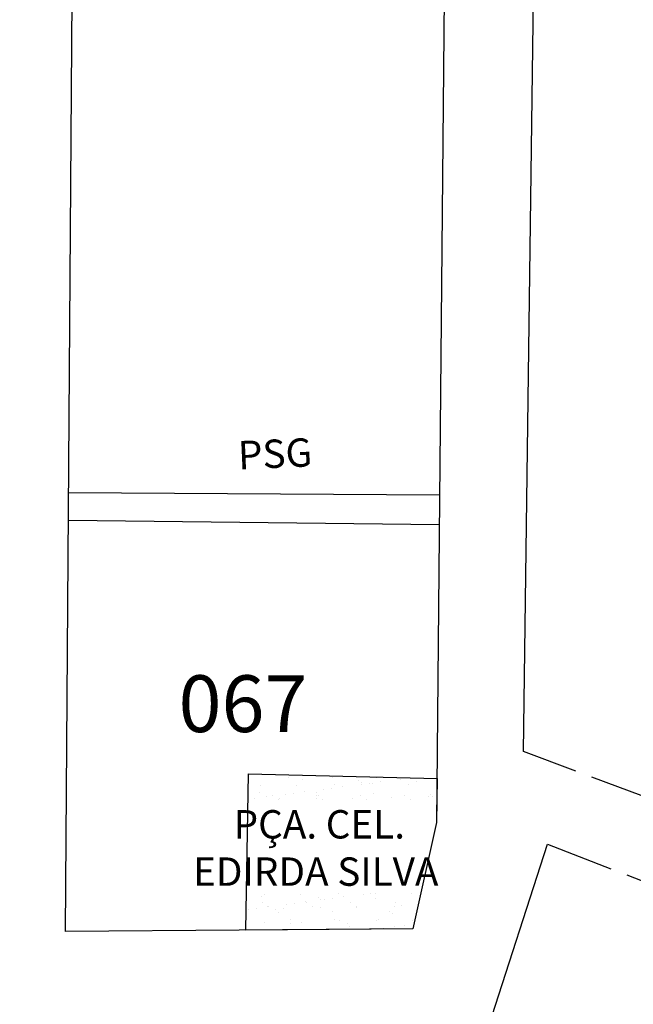
# Model space of a CAD drawing. Extents: x 183092 to 370957, y 1671495 to 3349087.
# Drawn here: x 185279 to 185388, y 1672311 to 1672484 of the extents above; entities that cross this region are included whole.
import ezdxf

# ---------------------------------------------------------------- set-up
doc = ezdxf.new("R2010")
doc.units = 0
doc.header["$MEASUREMENT"] = 0
doc.header["$XCLIPFRAME"] = 2
doc.linetypes.add('ACAD_ISO02W100', pattern=[15, 12, -3])
doc.layers.get('0').update_dxf_attribs({"linetype": 'CONTINUOUS'})
for name, color, linetype in [('P-AREA_VERDE', 3, 'CONTINUOUS'), ('P-IDENT_TRAC_VIARIO', 7, 'CONTINUOUS'), ('P-IMAGEM_RASTER', 250, 'CONTINUOUS'), ('P-LIM_TRAC_VIARIO', 1, 'CONTINUOUS'), ('P-LIM_TRAC_VIARIO_PROJ', 1, 'ACAD_ISO02W100')]:
    doc.layers.add(name, color=color, linetype=linetype)
doc.styles.add('SIMPLEX', font='simplex.shx')
picture_1 = doc.add_image_def('image1.tif', size_in_pixel=(9992, 13435))

msp = doc.modelspace()

# ---------------------------------------------------------------- linework, layer by layer
at = {"layer": 'P-AREA_VERDE'}
for p, q in [((185319.247, 1672323.722), (185319.667, 1672351.314)), ((185319.667, 1672351.314), (185352.969, 1672350.482)), ((185326.76, 1672350.567), (185326.76, 1672350.567)), ((185329.142, 1672350.244), (185329.142, 1672350.244)), ((185334.545, 1672350.581), (185334.545, 1672350.581)), ((185334.956, 1672349.425), (185334.956, 1672349.425)), ((185339.145, 1672350.158), (185339.145, 1672350.158)), ((185339.606, 1672349.736), (185339.606, 1672349.736)), ((185339.724, 1672349.447), (185339.724, 1672349.447)), ((185341.025, 1672349.619), (185341.025, 1672349.619)), ((185341.5, 1672349.509), (185341.5, 1672349.509)), ((185342.331, 1672350.595), (185342.331, 1672350.595)), ((185343.058, 1672349.886), (185343.058, 1672349.886)), ((185346.454, 1672350.333), (185346.454, 1672350.333)), ((185347.755, 1672350.505), (185347.755, 1672350.505)), ((185347.895, 1672349.478), (185347.895, 1672349.478)), ((185349.296, 1672349.937), (185349.296, 1672349.937)), ((185352.969, 1672350.482), (185352.898, 1672342.7)), ((185352.969, 1672350.482), (185352.969, 1672350.482)), ((185321.626, 1672348.05), (185321.626, 1672348.05)), ((185321.809, 1672349.213), (185321.809, 1672349.213)), ((185326.265, 1672347.675), (185326.265, 1672347.675)), ((185327.567, 1672347.847), (185327.567, 1672347.847)), ((185328.204, 1672349.182), (185328.204, 1672349.182)), ((185329.599, 1672348.114), (185329.599, 1672348.114)), ((185331.63, 1672347.964), (185331.63, 1672347.964)), ((185332.995, 1672348.561), (185332.995, 1672348.561)), ((185334.296, 1672348.733), (185334.296, 1672348.733)), ((185336.328, 1672349), (185336.328, 1672349)), ((185341.781, 1672347.743), (185341.781, 1672347.743)), ((185320.837, 1672346.961), (185320.837, 1672346.961)), ((185322.87, 1672347.228), (185322.87, 1672347.228)), ((185323.93, 1672347.396), (185323.93, 1672347.396)), ((185324.984, 1672346.724), (185324.984, 1672346.724)), ((185325.189, 1672346.869), (185325.189, 1672346.869)), ((185331.715, 1672347.41), (185331.715, 1672347.41)), ((185331.733, 1672346.952), (185331.733, 1672346.952)), ((185332.091, 1672347.542), (185332.091, 1672347.542)), ((185332.769, 1672346.738), (185332.769, 1672346.738)), ((185338.128, 1672346.922), (185338.128, 1672346.922)), ((185339.5, 1672347.424), (185339.5, 1672347.424)), ((185340.554, 1672346.752), (185340.554, 1672346.752)), ((185344.881, 1672347.165), (185344.881, 1672347.165)), ((185347.286, 1672347.438), (185347.286, 1672347.438)), ((185348.34, 1672346.767), (185348.34, 1672346.767)), ((185351.425, 1672347.248), (185351.425, 1672347.248)), ((185351.785, 1672347.657), (185351.785, 1672347.657)), ((185352.246, 1672347.235), (185352.246, 1672347.235)), ((185352.898, 1672342.7), (185348.701, 1672323.942)), ((185321.968, 1672329.576), (185321.968, 1672329.576)), ((185322.201, 1672328.601), (185322.201, 1672328.601)), ((185322.439, 1672329.945), (185322.439, 1672329.945)), ((185328.834, 1672329.914), (185328.834, 1672329.914)), ((185329.785, 1672328.72), (185329.785, 1672328.72)), ((185329.987, 1672328.615), (185329.987, 1672328.615)), ((185331.972, 1672329.49), (185331.972, 1672329.49)), ((185332.432, 1672329.067), (185332.432, 1672329.067)), ((185333.18, 1672329.167), (185333.18, 1672329.167)), ((185334.481, 1672329.338), (185334.481, 1672329.338)), ((185335.586, 1672330.157), (185335.586, 1672330.157)), ((185336.514, 1672329.606), (185336.514, 1672329.606)), ((185337.772, 1672328.629), (185337.772, 1672328.629)), ((185339.91, 1672330.053), (185339.91, 1672330.053)), ((185341.211, 1672330.224), (185341.211, 1672330.224)), ((185342.123, 1672329.269), (185342.123, 1672329.269)), ((185342.13, 1672330.241), (185342.13, 1672330.241)), ((185345.557, 1672328.643), (185345.557, 1672328.643)), ((185348.525, 1672330.21), (185348.525, 1672330.21)), ((185319.721, 1672327.395), (185319.721, 1672327.395)), ((185321.023, 1672327.567), (185321.023, 1672327.567)), ((185323.055, 1672327.834), (185323.055, 1672327.834)), ((185323.256, 1672327.929), (185323.256, 1672327.929)), ((185324.456, 1672327.295), (185324.456, 1672327.295)), ((185324.917, 1672326.873), (185324.917, 1672326.873)), ((185325.819, 1672327.601), (185325.819, 1672327.601)), ((185326.451, 1672328.281), (185326.451, 1672328.281)), ((185327.752, 1672328.453), (185327.752, 1672328.453)), ((185331.041, 1672327.943), (185331.041, 1672327.943)), ((185332.363, 1672327.684), (185332.363, 1672327.684)), ((185334.607, 1672327.074), (185334.607, 1672327.074)), ((185338.758, 1672327.653), (185338.758, 1672327.653)), ((185338.826, 1672327.958), (185338.826, 1672327.958)), ((185344.611, 1672326.988), (185344.611, 1672326.988)), ((185345.511, 1672327.897), (185345.511, 1672327.897)), ((185346.612, 1672327.972), (185346.612, 1672327.972)), ((185322.596, 1672325.127), (185322.596, 1672325.127)), ((185327.051, 1672325.511), (185327.051, 1672325.511)), ((185328.991, 1672325.097), (185328.991, 1672325.097)), ((185334.836, 1672325.526), (185334.836, 1672325.526)), ((185335.744, 1672325.34), (185335.744, 1672325.34)), ((185342.288, 1672325.424), (185342.288, 1672325.424)), ((185342.622, 1672325.54), (185342.622, 1672325.54)), ((185345.072, 1672326.566), (185345.072, 1672326.566)), ((185348.683, 1672325.393), (185348.683, 1672325.393)), ((185348.701, 1672323.942), (185319.247, 1672323.722)), ((185327.092, 1672324.88), (185327.092, 1672324.88)), ((185337.096, 1672324.794), (185337.096, 1672324.794)), ((185337.556, 1672324.372), (185337.556, 1672324.372)), ((185343.516, 1672324.055), (185343.516, 1672324.055)), ((185345.548, 1672324.323), (185345.548, 1672324.323)), ((185347.247, 1672324.573), (185347.247, 1672324.573))]:
    msp.add_line(p, q, dxfattribs=at)
at = {"layer": 'P-LIM_TRAC_VIARIO'}
for p, q in [((185355.403, 1672617.255), (185352.898, 1672342.7)), ((185368.231, 1672355.223), (185371.512, 1672601.833)), ((185287.388, 1672323.471), (185289.182, 1672572.88)), ((185287.945, 1672400.945), (185353.425, 1672400.523)), ((185287.91, 1672396.078), (185353.378, 1672395.299)), ((185352.898, 1672342.7), (185348.701, 1672323.942)), ((185331.786, 1672213.266), (185372.478, 1672338.887)), ((185348.701, 1672323.942), (185287.388, 1672323.471)), ((185287.388, 1672323.471), (185287.388, 1672323.471)), ((185348.701, 1672323.942), (185348.701, 1672323.942))]:
    msp.add_line(p, q, dxfattribs=at)
at = {"layer": 'P-LIM_TRAC_VIARIO_PROJ'}
for p, q in [((185518, 1672299.245), (185368.231, 1672355.223)), ((185372.478, 1672338.887), (185442.564, 1672311.586))]:
    msp.add_line(p, q, dxfattribs=at)

# ---------------------------------------------------------------- texts
at = {"style": 'SIMPLEX'}
msp.add_text('067', height=10.0152, dxfattribs=at).set_placement((185307.342, 1672358.657))
for s, height, p in [('PÇA. CEL.', 5.0076, (185317.064, 1672339.877)), ('EDIRDA SILVA', 5.00759, (185309.91, 1672331.531))]:
    msp.add_text(s, height=height).set_placement(p)
at = {"layer": 'P-IDENT_TRAC_VIARIO', "linetype": 'CONTINUOUS', "style": 'SIMPLEX'}
msp.add_text('PSG', height=5.0076, rotation=2.48563, dxfattribs=at).set_placement((185317.941, 1672404.993))

# ---------------------------------------------------------------- referenced raster images: frames only (the image files are external)
at = {"layer": 'P-IMAGEM_RASTER', "linetype": 'CONTINUOUS'}
image = msp.add_image(picture_1, insert=(182687.005, 1670354.788), size_in_units=(3203.356, 4307.155), rotation=-0.069656, dxfattribs=at)
image.set_boundary_path([(1288.475, 1220.4846), (8815.168, 1211.334), (8825.687, 9864.0676), (1298.9945, 9873.218), (1288.475, 1220.4846)])

doc.saveas('drawing.dxf')
